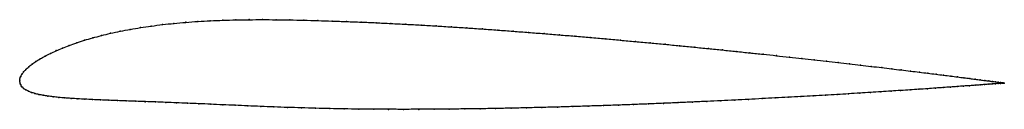
# Model space of a CAD drawing. Units: metres. Extents: x 0 to 1, y -0.03 to 0.06.
import ezdxf

# ---------------------------------------------------------------- set-up
doc = ezdxf.new("R2010")
doc.units = ezdxf.units.M

msp = doc.modelspace()

# ---------------------------------------------------------------- linework, layer by layer
at = {"color": 1}
msp.add_open_spline([(1.0003, -0.0021), (1.0003, -0.0021), (0.9998, -0.002), (0.9982, -0.0018), (0.9964, -0.0016), (0.9942, -0.0013), (0.9915, -0.0009), (0.9884, -0.0005), (0.9847, 0), (0.9806, 0.0005), (0.976, 0.0011), (0.9709, 0.0018), (0.9654, 0.0025), (0.9594, 0.0033), (0.9529, 0.0041), (0.946, 0.005), (0.9387, 0.0059), (0.9309, 0.0069), (0.9227, 0.0079), (0.9141, 0.009), (0.9051, 0.0101), (0.8957, 0.0112), (0.8859, 0.0124), (0.8757, 0.0136), (0.8652, 0.0149), (0.8543, 0.0162), (0.843, 0.0175), (0.8314, 0.0188), (0.8195, 0.0202), (0.8073, 0.0215), (0.7948, 0.0229), (0.7819, 0.0243), (0.7688, 0.0258), (0.7555, 0.0272), (0.7418, 0.0286), (0.728, 0.0301), (0.7139, 0.0316), (0.6996, 0.033), (0.6851, 0.0345), (0.6705, 0.0359), (0.6556, 0.0374), (0.6406, 0.0388), (0.6255, 0.0402), (0.6103, 0.0416), (0.5949, 0.043), (0.5795, 0.0443), (0.5639, 0.0457), (0.5483, 0.047), (0.5327, 0.0483), (0.517, 0.0495), (0.5013, 0.0507), (0.4857, 0.0519), (0.47, 0.053), (0.4543, 0.0541), (0.4387, 0.0551), (0.4232, 0.0561), (0.4077, 0.057), (0.3924, 0.0578), (0.3771, 0.0586), (0.362, 0.0594), (0.3469, 0.06), (0.3321, 0.0606), (0.3174, 0.0611), (0.3029, 0.0616), (0.2886, 0.062), (0.2744, 0.0623), (0.2604, 0.0625), (0.2466, 0.0625), (0.233, 0.0625), (0.2196, 0.0623), (0.2065, 0.0619), (0.1936, 0.0614), (0.181, 0.0607), (0.1687, 0.0598), (0.1567, 0.0587), (0.145, 0.0575), (0.1337, 0.056), (0.1227, 0.0544), (0.1122, 0.0526), (0.102, 0.0507), (0.0923, 0.0486), (0.083, 0.0463), (0.0741, 0.044), (0.0657, 0.0415), (0.0578, 0.039), (0.0504, 0.0363), (0.0434, 0.0336), (0.037, 0.0309), (0.031, 0.0281), (0.0256, 0.0253), (0.0207, 0.0225), (0.0163, 0.0198), (0.0124, 0.0171), (0.0091, 0.0144), (0.0063, 0.0118), (0.004, 0.0093), (0.0022, 0.0068), (0.0009, 0.0044), (0.0001, 0.0024), (0, -0.0008), (0, 0.0008), (0.0002, -0.0023), (0.0009, -0.004), (0.0022, -0.0059), (0.0039, -0.0075), (0.0061, -0.009), (0.0087, -0.0104), (0.0118, -0.0117), (0.0154, -0.0128), (0.0194, -0.0138), (0.0238, -0.0147), (0.0286, -0.0154), (0.0339, -0.0161), (0.0396, -0.0168), (0.0457, -0.0173), (0.0521, -0.0178), (0.059, -0.0182), (0.0663, -0.0186), (0.0739, -0.019), (0.0819, -0.0193), (0.0903, -0.0197), (0.0991, -0.02), (0.1082, -0.0203), (0.1177, -0.0207), (0.1276, -0.021), (0.1378, -0.0214), (0.1483, -0.0218), (0.1592, -0.0223), (0.1704, -0.0227), (0.182, -0.0232), (0.1939, -0.0237), (0.2062, -0.0243), (0.2187, -0.0248), (0.2316, -0.0254), (0.2448, -0.0259), (0.2583, -0.0265), (0.272, -0.027), (0.2861, -0.0274), (0.3004, -0.0278), (0.315, -0.0282), (0.3297, -0.0285), (0.3445, -0.0287), (0.3595, -0.0288), (0.3747, -0.0289), (0.39, -0.0289), (0.4054, -0.0289), (0.4209, -0.0288), (0.4364, -0.0287), (0.4521, -0.0285), (0.4677, -0.0283), (0.4835, -0.0281), (0.4992, -0.0277), (0.5149, -0.0274), (0.5306, -0.027), (0.5463, -0.0266), (0.562, -0.0261), (0.5775, -0.0256), (0.593, -0.0251), (0.6084, -0.0246), (0.6237, -0.024), (0.6389, -0.0234), (0.654, -0.0228), (0.6689, -0.0221), (0.6836, -0.0215), (0.6981, -0.0208), (0.7125, -0.0201), (0.7266, -0.0195), (0.7405, -0.0188), (0.7542, -0.018), (0.7676, -0.0173), (0.7808, -0.0166), (0.7937, -0.0159), (0.8062, -0.0152), (0.8185, -0.0145), (0.8305, -0.0138), (0.8422, -0.0131), (0.8535, -0.0124), (0.8644, -0.0117), (0.875, -0.011), (0.8853, -0.0103), (0.8951, -0.0097), (0.9046, -0.0091), (0.9136, -0.0085), (0.9223, -0.0079), (0.9305, -0.0073), (0.9383, -0.0067), (0.9457, -0.0062), (0.9526, -0.0057), (0.9591, -0.0052), (0.9651, -0.0048), (0.9707, -0.0044), (0.9758, -0.004), (0.9804, -0.0036), (0.9846, -0.0033), (0.9882, -0.003), (0.9914, -0.0028), (0.9941, -0.0026), (0.9964, -0.0024), (0.9981, -0.0023), (0.9997, -0.0021), (1.0002, -0.0021), (1.0003, -0.0021)], degree=3, knots=[0, 0, 0, 0, 0.00995, 0.014925, 0.0199, 0.024876, 0.029851, 0.034826, 0.039801, 0.044776, 0.049751, 0.054726, 0.059701, 0.064677, 0.069652, 0.074627, 0.079602, 0.084577, 0.089552, 0.094527, 0.099502, 0.104478, 0.109453, 0.114428, 0.119403, 0.124378, 0.129353, 0.134328, 0.139303, 0.144279, 0.149254, 0.154229, 0.159204, 0.164179, 0.169154, 0.174129, 0.179104, 0.18408, 0.189055, 0.19403, 0.199005, 0.20398, 0.208955, 0.21393, 0.218905, 0.223881, 0.228856, 0.233831, 0.238806, 0.243781, 0.248756, 0.253731, 0.258706, 0.263682, 0.268657, 0.273632, 0.278607, 0.283582, 0.288557, 0.293532, 0.298507, 0.303483, 0.308458, 0.313433, 0.318408, 0.323383, 0.328358, 0.333333, 0.338308, 0.343284, 0.348259, 0.353234, 0.358209, 0.363184, 0.368159, 0.373134, 0.378109, 0.383085, 0.38806, 0.393035, 0.39801, 0.402985, 0.40796, 0.412935, 0.41791, 0.422886, 0.427861, 0.432836, 0.437811, 0.442786, 0.447761, 0.452736, 0.457711, 0.462687, 0.467662, 0.472637, 0.477612, 0.482587, 0.487562, 0.492537, 0.497512, 0.502488, 0.507463, 0.512438, 0.517413, 0.522388, 0.527363, 0.532338, 0.537313, 0.542289, 0.547264, 0.552239, 0.557214, 0.562189, 0.567164, 0.572139, 0.577114, 0.58209, 0.587065, 0.59204, 0.597015, 0.60199, 0.606965, 0.61194, 0.616915, 0.621891, 0.626866, 0.631841, 0.636816, 0.641791, 0.646766, 0.651741, 0.656716, 0.661692, 0.666667, 0.671642, 0.676617, 0.681592, 0.686567, 0.691542, 0.696517, 0.701493, 0.706468, 0.711443, 0.716418, 0.721393, 0.726368, 0.731343, 0.736318, 0.741294, 0.746269, 0.751244, 0.756219, 0.761194, 0.766169, 0.771144, 0.776119, 0.781095, 0.78607, 0.791045, 0.79602, 0.800995, 0.80597, 0.810945, 0.81592, 0.820896, 0.825871, 0.830846, 0.835821, 0.840796, 0.845771, 0.850746, 0.855721, 0.860697, 0.865672, 0.870647, 0.875622, 0.880597, 0.885572, 0.890547, 0.895522, 0.900498, 0.905473, 0.910448, 0.915423, 0.920398, 0.925373, 0.930348, 0.935323, 0.940299, 0.945274, 0.950249, 0.955224, 0.960199, 0.965174, 0.970149, 0.975124, 0.9801, 0.985075, 0.99005, 1, 1, 1, 1], dxfattribs=at)
for p in [(0.181, 0.0607), (0.1936, 0.0614), (0.2065, 0.0619), (0.2197, 0.0623), (0.2331, 0.0625), (0.2467, 0.0625), (0.2605, 0.0624), (0.2744, 0.0623), (0.2886, 0.062), (0.3029, 0.0616), (0.3174, 0.0611), (0.3321, 0.0606), (0.1021, 0.0507), (0.1122, 0.0526), (0.1228, 0.0544), (0.1337, 0.056), (0.1451, 0.0574), (0.1567, 0.0587), (0.1687, 0.0598), (0.347, 0.06), (0.362, 0.0594), (0.3771, 0.0586), (0.3924, 0.0578), (0.4078, 0.057), (0.4232, 0.0561), (0.4387, 0.0551), (0.4543, 0.0541), (0.47, 0.053), (0.4857, 0.0519), (0.5013, 0.0507), (0.0658, 0.0415), (0.0742, 0.044), (0.083, 0.0463), (0.0923, 0.0486), (0.517, 0.0495), (0.5327, 0.0483), (0.5483, 0.047), (0.5639, 0.0457), (0.5794, 0.0443), (0.5949, 0.043), (0.6102, 0.0416), (0.6255, 0.0402), (0.0371, 0.0309), (0.0435, 0.0336), (0.0504, 0.0363), (0.0579, 0.0389), (0.6406, 0.0388), (0.6556, 0.0374), (0.6704, 0.0359), (0.6851, 0.0345), (0.6996, 0.033), (0.7139, 0.0316), (0.728, 0.0301), (0.0208, 0.0226), (0.0257, 0.0253), (0.0311, 0.0281), (0.7418, 0.0286), (0.7554, 0.0272), (0.7688, 0.0258), (0.7819, 0.0243), (0.7947, 0.0229), (0.8072, 0.0215), (0.8195, 0.0202), (0.0063, 0.0118), (0.0092, 0.0144), (0.0125, 0.0171), (0.0164, 0.0198), (0.8314, 0.0188), (0.843, 0.0175), (0.8542, 0.0162), (0.8651, 0.0149), (0.8757, 0.0136), (0.8859, 0.0124), (0.8956, 0.0112), (0.9051, 0.0101), (0, 0), (0, 0), (0.0002, 0.0022), (0.001, 0.0045), (0.0023, 0.0068), (0.004, 0.0093), (0.9141, 0.009), (0.9227, 0.0079), (0.9309, 0.0069), (0.9386, 0.0059), (0.9459, 0.005), (0.9528, 0.0041), (0.9593, 0.0033), (0.9653, 0.0025), (0.9708, 0.0018), (0.9759, 0.0011), (0.9805, 0.0005), (0.0003, -0.0021), (0.001, -0.004), (0.0023, -0.0058), (0.004, -0.0075), (0.0062, -0.009), (0.895, -0.0097), (0.9045, -0.0091), (0.9135, -0.0085), (0.9222, -0.0079), (0.9304, -0.0073), (0.9382, -0.0067), (0.9456, -0.0062), (0.9525, -0.0057), (0.959, -0.0052), (0.965, -0.0048), (0.9706, -0.0044), (0.9757, -0.004), (0.9803, -0.0036), (0.9845, -0.0033), (0.9846, 0), (0.9882, -0.003), (0.9883, -0.0005), (0.9914, -0.0028), (0.9915, -0.0009), (0.9941, -0.0026), (0.9942, -0.0013), (0.9963, -0.0024), (0.9964, -0.0016), (0.998, -0.0023), (0.9981, -0.0018), (0.9992, -0.0022), (0.9993, -0.002), (1, -0.0021), (1, -0.0021), (1.0003, -0.0021), (1.0003, -0.0021), (0.0088, -0.0104), (0.0119, -0.0116), (0.0154, -0.0128), (0.0194, -0.0137), (0.0239, -0.0146), (0.0287, -0.0154), (0.034, -0.0161), (0.0396, -0.0167), (0.0457, -0.0173), (0.0522, -0.0178), (0.0591, -0.0182), (0.0663, -0.0186), (0.074, -0.019), (0.082, -0.0193), (0.0904, -0.0197), (0.0992, -0.02), (0.7266, -0.0194), (0.7405, -0.0188), (0.7542, -0.018), (0.7676, -0.0173), (0.7807, -0.0166), (0.7936, -0.0159), (0.8062, -0.0152), (0.8185, -0.0145), (0.8305, -0.0138), (0.8421, -0.0131), (0.8534, -0.0124), (0.8644, -0.0117), (0.875, -0.011), (0.8852, -0.0104), (0.1083, -0.0203), (0.1178, -0.0207), (0.1276, -0.0211), (0.1378, -0.0214), (0.1484, -0.0218), (0.1593, -0.0223), (0.1705, -0.0227), (0.1821, -0.0232), (0.194, -0.0238), (0.2062, -0.0243), (0.2188, -0.0248), (0.2316, -0.0254), (0.2448, -0.0259), (0.2583, -0.0265), (0.2721, -0.027), (0.2862, -0.0274), (0.3005, -0.0278), (0.315, -0.0282), (0.3297, -0.0284), (0.3445, -0.0287), (0.3596, -0.0288), (0.3747, -0.0289), (0.39, -0.0289), (0.4054, -0.0289), (0.4209, -0.0288), (0.4364, -0.0287), (0.4521, -0.0285), (0.4678, -0.0283), (0.4835, -0.028), (0.4992, -0.0277), (0.5149, -0.0274), (0.5306, -0.027), (0.5463, -0.0266), (0.5619, -0.0261), (0.5775, -0.0256), (0.593, -0.0251), (0.6084, -0.0245), (0.6237, -0.024), (0.6389, -0.0234), (0.6539, -0.0228), (0.6688, -0.0221), (0.6836, -0.0215), (0.6981, -0.0208), (0.7124, -0.0201)]:
    msp.add_point(p)

doc.saveas('drawing.dxf')
